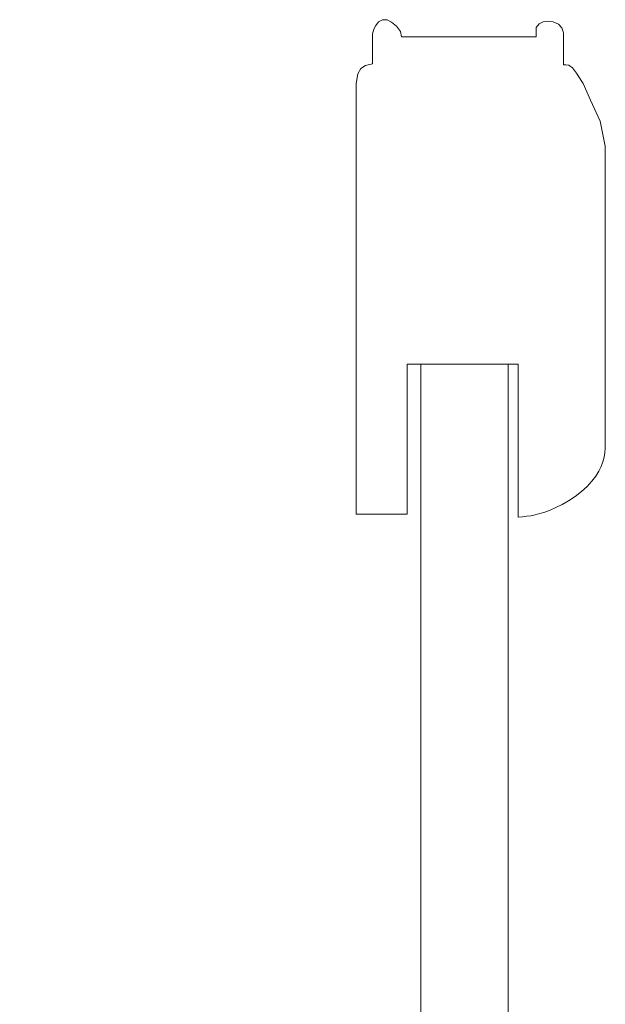
# Model space of a CAD drawing. Extents: x 0 to 901, y -934 to 0.
# Drawn here: x 853 to 900, y -79 to 0 of the extents above; entities that cross this region are included whole.
import ezdxf

# ---------------------------------------------------------------- set-up
doc = ezdxf.new("R2010")
doc.units = 0
doc.header["$LTSCALE"] = 500
doc.header["$MEASUREMENT"] = 0
doc.layers.add('CHROM', color=8, linetype='Continuous')
doc.layers.add('SZKLO01', color=144, linetype='Continuous')

msp = doc.modelspace()

# ---------------------------------------------------------------- linework, layer by layer
at = {"layer": 'CHROM', "lineweight": 0}
for points, invisible_edges in [([(881.229, -1.137, 0), (881.229, -1.137, 1900), (881.321, -0.765, 1900), (881.321, -0.765, 0)], 5), ([(881.229, -3.555, 1900), (881.321, -0.765, 1900), (881.229, -1.137, 1900), (881.229, -3.555, 1900)], 15), ([(881.229, -3.555, 1900), (883.561, -1.378, 1900), (881.321, -0.765, 1900), (881.229, -3.555, 1900)], 15), ([(881.321, -0.765, 0), (881.229, -3.555, 0), (881.229, -1.137, 0), (881.321, -0.765, 0)], 15), ([(883.561, -1.378, 0), (881.229, -3.555, 0), (881.321, -0.765, 0), (883.561, -1.378, 0)], 15), ([(881.321, -0.765, 1900), (881.714, -0.175, 1900), (881.483, -0.459, 1900), (881.321, -0.765, 1900)], 15), ([(881.321, -0.765, 1900), (883.561, -1.378, 1900), (881.714, -0.175, 1900), (881.321, -0.765, 1900)], 15), ([(881.714, -0.175, 0), (881.321, -0.765, 0), (881.483, -0.459, 0), (881.714, -0.175, 0)], 15), ([(883.561, -1.378, 0), (881.321, -0.765, 0), (881.714, -0.175, 0), (883.561, -1.378, 0)], 15), ([(881.321, -0.765, 0), (881.321, -0.765, 1900), (881.483, -0.459, 1900), (881.483, -0.459, 0)], 5), ([(881.483, -0.459, 0), (881.483, -0.459, 1900), (881.714, -0.175, 1900), (881.714, -0.175, 0)], 5), ([(881.714, -0.175, 0), (881.714, -0.175, 1900), (882.037, 0, 1900), (882.037, 0, 0)], 4), ([(881.714, -0.175, 1900), (882.407, -0.022, 1900), (882.037, 0, 1900), (881.714, -0.175, 1900)], 15), ([(882.407, -0.022, 0), (881.714, -0.175, 0), (882.037, 0, 0), (882.407, -0.022, 0)], 15), ([(881.714, -0.175, 1900), (883.561, -1.378, 1900), (882.407, -0.022, 1900), (881.714, -0.175, 1900)], 15), ([(883.561, -1.378, 0), (881.714, -0.175, 0), (882.407, -0.022, 0), (883.561, -1.378, 0)], 15), ([(882.037, 0, 0), (882.037, 0, 1900), (882.407, -0.022, 1900), (882.407, -0.022, 0)], 5), ([(882.407, -0.022, 0), (882.407, -0.022, 1900), (882.753, -0.197, 1900), (882.753, -0.197, 0)], 5), ([(882.407, -0.022, 1900), (883.146, -0.525, 1900), (882.753, -0.197, 1900), (882.407, -0.022, 1900)], 15), ([(882.407, -0.022, 1900), (883.561, -1.378, 1900), (883.146, -0.525, 1900), (882.407, -0.022, 1900)], 15), ([(883.146, -0.525, 0), (882.407, -0.022, 0), (882.753, -0.197, 0), (883.146, -0.525, 0)], 15), ([(883.561, -1.378, 0), (882.407, -0.022, 0), (883.146, -0.525, 0), (883.561, -1.378, 0)], 15), ([(882.753, -0.197, 0), (882.753, -0.197, 1900), (883.146, -0.525, 1900), (883.146, -0.525, 0)], 1), ([(883.146, -0.525, 0), (883.146, -0.525, 1900), (883.469, -0.962, 1900), (883.469, -0.962, 0)], 5), ([(883.146, -0.525, 1900), (883.561, -1.378, 1900), (883.469, -0.962, 1900), (883.146, -0.525, 1900)], 15), ([(883.561, -1.378, 0), (883.146, -0.525, 0), (883.469, -0.962, 0), (883.561, -1.378, 0)], 15), ([(894.383, -1.378, 1900), (895.297, -0.118, 1900), (894.937, -0.171, 1900), (894.383, -1.378, 1900)], 15), ([(894.383, -1.378, 1900), (895.741, -0.171, 1900), (895.297, -0.118, 1900), (894.383, -1.378, 1900)], 15), ([(895.297, -0.118, 0), (894.383, -1.378, 0), (894.937, -0.171, 0), (895.297, -0.118, 0)], 15), ([(895.74, -0.171, 0), (894.383, -1.378, 0), (895.297, -0.118, 0), (895.74, -0.171, 0)], 15), ([(894.383, -1.378, 1900), (894.937, -0.171, 1900), (894.604, -0.328, 1900), (894.383, -1.378, 1900)], 15), ([(894.383, -1.378, 1900), (896.156, -0.354, 1900), (895.741, -0.171, 1900), (894.383, -1.378, 1900)], 15), ([(894.937, -0.171, 0), (894.383, -1.378, 0), (894.604, -0.328, 0), (894.937, -0.171, 0)], 15), ([(896.156, -0.354, 0), (894.383, -1.378, 0), (895.74, -0.171, 0), (896.156, -0.354, 0)], 15), ([(894.383, -0.617, 0), (894.383, -0.617, 1900), (894.604, -0.328, 1900), (894.604, -0.328, 0)], 1), ([(894.383, -1.378, 1900), (894.604, -0.328, 1900), (894.383, -0.617, 1900), (894.383, -1.378, 1900)], 15), ([(894.604, -0.328, 0), (894.383, -1.378, 0), (894.383, -0.617, 0), (894.604, -0.328, 0)], 15), ([(894.383, -1.378, 1900), (896.433, -0.643, 1900), (896.156, -0.354, 1900), (894.383, -1.378, 1900)], 15), ([(896.433, -0.643, 0), (894.383, -1.378, 0), (896.156, -0.354, 0), (896.433, -0.643, 0)], 15), ([(894.383, -1.378, 0), (894.383, -1.378, 1900), (894.383, -0.617, 1900), (894.383, -0.617, 0)], 4), ([(894.383, -1.378, 1900), (896.572, -3.634, 1900), (896.433, -0.643, 1900), (894.383, -1.378, 1900)], 15), ([(896.572, -1.063, 0), (894.383, -1.378, 0), (896.433, -0.643, 0), (896.572, -1.063, 0)], 15), ([(894.604, -0.328, 0), (894.604, -0.328, 1900), (894.937, -0.171, 1900), (894.937, -0.171, 0)], 5), ([(894.937, -0.171, 0), (894.937, -0.171, 1900), (895.297, -0.118, 1900), (895.297, -0.118, 0)], 5), ([(895.297, -0.118, 0), (895.297, -0.118, 1900), (895.741, -0.171, 1900), (895.74, -0.171, 0)], 5), ([(895.74, -0.171, 0), (895.741, -0.171, 1900), (896.156, -0.354, 1900), (896.156, -0.354, 0)], 1), ([(896.156, -0.354, 0), (896.156, -0.354, 1900), (896.433, -0.643, 1900), (896.433, -0.643, 0)], 5), ([(896.433, -0.643, 0), (896.433, -0.643, 1900), (896.572, -1.063, 1900), (896.572, -1.063, 0)], 5), ([(896.433, -0.643, 1900), (896.572, -3.634, 1900), (896.572, -1.063, 1900), (896.433, -0.643, 1900)], 15), ([(879.926, -5.119, 1900), (894.383, -1.378, 1900), (881.229, -3.555, 1900), (879.926, -5.119, 1900)], 15), ([(879.926, -5.119, 1900), (896.572, -3.634, 1900), (894.383, -1.378, 1900), (879.926, -5.119, 1900)], 15), ([(881.229, -3.555, 0), (881.229, -3.555, 1900), (881.229, -1.137, 1900), (881.229, -1.137, 0)], 5), ([(881.229, -3.555, 1900), (894.383, -1.378, 1900), (883.561, -1.378, 1900), (881.229, -3.555, 1900)], 15), ([(894.383, -1.378, 0), (881.229, -3.555, 0), (883.561, -1.378, 0), (894.383, -1.378, 0)], 15), ([(894.383, -1.378, 0), (892.924, -27.683, 0), (881.229, -3.555, 0), (894.383, -1.378, 0)], 15), ([(883.469, -0.962, 0), (883.469, -0.962, 1900), (883.561, -1.378, 1900), (883.561, -1.378, 0)], 1), ([(883.561, -1.378, 0), (883.561, -1.378, 1900), (894.383, -1.378, 1900), (894.383, -1.378, 0)], 5), ([(894.383, -1.378, 0), (894.657, -39.713, 0), (892.924, -27.683, 0), (894.383, -1.378, 0)], 15), ([(896.572, -3.634, 0), (894.383, -1.378, 0), (896.572, -1.063, 0), (896.572, -3.634, 0)], 15), ([(894.383, -1.378, 0), (896.455, -38.979, 0), (894.657, -39.713, 0), (894.383, -1.378, 0)], 15), ([(894.383, -1.378, 0), (899.601, -35.911, 0), (896.455, -38.979, 0), (894.383, -1.378, 0)], 15), ([(896.572, -3.634, 0), (899.601, -35.911, 0), (894.383, -1.378, 0), (896.572, -3.634, 0)], 15), ([(896.572, -1.063, 0), (896.572, -1.063, 1900), (896.572, -3.634, 1900), (896.572, -3.634, 0)], 1), ([(879.926, -5.119, 1900), (881.229, -3.555, 1900), (880.295, -3.919, 1900), (879.926, -5.119, 1900)], 15), ([(881.229, -3.555, 0), (879.926, -5.119, 0), (880.295, -3.919, 0), (881.229, -3.555, 0)], 15), ([(881.229, -3.555, 0), (892.924, -27.683, 0), (879.926, -5.119, 0), (881.229, -3.555, 0)], 15), ([(879.926, -5.119, 1900), (899.502, -8.151, 1900), (896.572, -3.634, 1900), (879.926, -5.119, 1900)], 15), ([(879.926, -5.119, 1900), (880.295, -3.919, 1900), (880.054, -4.344, 1900), (879.926, -5.119, 1900)], 15), ([(880.295, -3.919, 0), (879.926, -5.119, 0), (880.054, -4.344, 0), (880.295, -3.919, 0)], 15), ([(880.054, -4.344, 0), (880.054, -4.344, 1900), (880.295, -3.919, 1900), (880.295, -3.919, 0)], 1), ([(880.295, -3.919, 1900), (881.229, -3.555, 1900), (880.664, -3.691, 1900), (880.295, -3.919, 1900)], 15), ([(881.229, -3.555, 0), (880.295, -3.919, 0), (880.664, -3.691, 0), (881.229, -3.555, 0)], 15), ([(880.295, -3.919, 0), (880.295, -3.919, 1900), (880.664, -3.691, 1900), (880.664, -3.691, 0)], 5), ([(880.664, -3.691, 0), (880.664, -3.691, 1900), (881.229, -3.555, 1900), (881.229, -3.555, 0)], 1), ([(896.572, -3.634, 0), (896.572, -3.634, 1900), (896.748, -3.627, 1900), (896.748, -3.627, 0)], 5), ([(896.572, -3.634, 1900), (896.993, -3.655, 1900), (896.748, -3.627, 1900), (896.572, -3.634, 1900)], 15), ([(896.993, -3.655, 0), (896.572, -3.634, 0), (896.748, -3.627, 0), (896.993, -3.655, 0)], 15), ([(896.572, -3.634, 1900), (898.036, -4.978, 1900), (896.993, -3.655, 1900), (896.572, -3.634, 1900)], 15), ([(896.572, -3.634, 1900), (899.502, -8.151, 1900), (898.036, -4.978, 1900), (896.572, -3.634, 1900)], 15), ([(897.28, -3.873, 0), (896.572, -3.634, 0), (896.993, -3.655, 0), (897.28, -3.873, 0)], 15), ([(897.28, -3.873, 0), (899.601, -35.911, 0), (896.572, -3.634, 0), (897.28, -3.873, 0)], 15), ([(896.748, -3.627, 0), (896.748, -3.627, 1900), (896.993, -3.655, 1900), (896.993, -3.655, 0)], 5), ([(896.993, -3.655, 0), (896.993, -3.655, 1900), (897.28, -3.873, 1900), (897.28, -3.873, 0)], 5), ([(896.993, -3.655, 1900), (897.624, -4.305, 1900), (897.28, -3.873, 1900), (896.993, -3.655, 1900)], 15), ([(896.993, -3.655, 1900), (898.036, -4.978, 1900), (897.624, -4.305, 1900), (896.993, -3.655, 1900)], 15), ([(897.28, -3.873, 0), (897.28, -3.873, 1900), (897.624, -4.305, 1900), (897.624, -4.305, 0)], 4), ([(898.036, -4.978, 0), (897.28, -3.873, 0), (897.624, -4.305, 0), (898.036, -4.978, 0)], 15), ([(898.748, -6.47, 0), (897.28, -3.873, 0), (898.036, -4.978, 0), (898.748, -6.47, 0)], 15), ([(897.28, -3.873, 0), (899.926, -27.867, 0), (899.601, -35.911, 0), (897.28, -3.873, 0)], 15), ([(897.28, -3.873, 0), (899.926, -24.468, 0), (899.926, -27.867, 0), (897.28, -3.873, 0)], 15), ([(899.926, -12.455, 0), (897.28, -3.873, 0), (898.748, -6.47, 0), (899.926, -12.455, 0)], 15), ([(899.926, -17.529, 0), (897.28, -3.873, 0), (899.926, -12.455, 0), (899.926, -17.529, 0)], 15), ([(899.926, -24.468, 0), (897.28, -3.873, 0), (899.926, -17.529, 0), (899.926, -24.468, 0)], 15), ([(879.926, -5.119, 0), (879.926, -5.119, 1900), (880.054, -4.344, 1900), (880.054, -4.344, 0)], 5), ([(897.624, -4.305, 0), (897.624, -4.305, 1900), (898.036, -4.978, 1900), (898.036, -4.978, 0)], 5), ([(879.926, -39.752, 0), (879.926, -39.752, 1900), (879.926, -5.119, 1900), (879.926, -5.119, 0)], 5), ([(884.004, -27.699, 1900), (879.926, -5.119, 1900), (879.926, -39.752, 1900), (884.004, -27.699, 1900)], 15), ([(892.924, -27.683, 1900), (879.926, -5.119, 1900), (884.004, -27.699, 1900), (892.924, -27.683, 1900)], 15), ([(899.926, -31.218, 1900), (879.926, -5.119, 1900), (892.924, -27.683, 1900), (899.926, -31.218, 1900)], 15), ([(899.926, -30.297, 1900), (879.926, -5.119, 1900), (899.926, -31.218, 1900), (899.926, -30.297, 1900)], 15), ([(899.926, -27.867, 1900), (879.926, -5.119, 1900), (899.926, -30.297, 1900), (899.926, -27.867, 1900)], 15), ([(899.926, -24.468, 1900), (879.926, -5.119, 1900), (899.926, -27.867, 1900), (899.926, -24.468, 1900)], 15), ([(899.926, -20.037, 1900), (879.926, -5.119, 1900), (899.926, -24.468, 1900), (899.926, -20.037, 1900)], 15), ([(879.926, -5.119, 1900), (899.926, -20.037, 1900), (899.502, -8.151, 1900), (879.926, -5.119, 1900)], 15), ([(879.926, -5.119, 0), (884.004, -27.699, 0), (879.926, -39.752, 0), (879.926, -5.119, 0)], 15), ([(879.926, -5.119, 0), (892.924, -27.683, 0), (884.004, -27.699, 0), (879.926, -5.119, 0)], 15), ([(898.036, -4.978, 0), (898.036, -4.978, 1900), (898.148, -5.12, 1900), (898.148, -5.12, 0)], 5), ([(898.036, -4.978, 1900), (898.748, -6.47, 1900), (898.148, -5.12, 1900), (898.036, -4.978, 1900)], 15), ([(898.036, -4.978, 1900), (899.502, -8.151, 1900), (898.748, -6.47, 1900), (898.036, -4.978, 1900)], 15), ([(898.748, -6.47, 0), (898.036, -4.978, 0), (898.148, -5.12, 0), (898.748, -6.47, 0)], 15), ([(898.148, -5.12, 0), (898.148, -5.12, 1900), (898.748, -6.47, 1900), (898.748, -6.47, 0)], 5), ([(898.748, -6.47, 0), (898.748, -6.47, 1900), (899.502, -8.151, 1900), (899.502, -8.151, 0)], 5), ([(899.926, -10.159, 0), (898.748, -6.47, 0), (899.502, -8.151, 0), (899.926, -10.159, 0)], 15), ([(899.926, -12.455, 0), (898.748, -6.47, 0), (899.926, -10.159, 0), (899.926, -12.455, 0)], 15), ([(899.502, -8.151, 0), (899.502, -8.151, 1900), (899.926, -10.159, 1900), (899.926, -10.159, 0)], 5), ([(899.502, -8.151, 1900), (899.926, -12.455, 1900), (899.926, -10.159, 1900), (899.502, -8.151, 1900)], 15), ([(899.502, -8.151, 1900), (899.926, -14.955, 1900), (899.926, -12.455, 1900), (899.502, -8.151, 1900)], 15), ([(899.502, -8.151, 1900), (899.926, -20.037, 1900), (899.926, -14.955, 1900), (899.502, -8.151, 1900)], 15), ([(899.926, -10.159, 0), (899.926, -10.159, 1900), (899.926, -12.455, 1900), (899.926, -12.455, 0)], 5), ([(899.926, -12.455, 0), (899.926, -12.455, 1900), (899.926, -14.955, 1900), (899.926, -14.955, 0)], 5), ([(899.926, -17.529, 0), (899.926, -12.455, 0), (899.926, -14.955, 0), (899.926, -17.529, 0)], 14), ([(899.926, -14.955, 0), (899.926, -14.955, 1900), (899.926, -17.529, 1900), (899.926, -17.529, 0)], 5), ([(899.926, -14.955, 1900), (899.926, -20.037, 1900), (899.926, -17.529, 1900), (899.926, -14.955, 1900)], 15), ([(899.926, -17.529, 0), (899.926, -17.529, 1900), (899.926, -20.037, 1900), (899.926, -20.037, 0)], 5), ([(899.926, -24.468, 0), (899.926, -17.529, 0), (899.926, -20.037, 0), (899.926, -24.468, 0)], 14), ([(899.926, -20.037, 0), (899.926, -20.037, 1900), (899.926, -22.372, 1900), (899.926, -22.372, 0)], 5), ([(899.926, -20.037, 1900), (899.926, -24.468, 1900), (899.926, -22.372, 1900), (899.926, -20.037, 1900)], 15), ([(899.926, -24.468, 0), (899.926, -20.037, 0), (899.926, -22.372, 0), (899.926, -24.468, 0)], 15), ([(899.926, -22.372, 0), (899.926, -22.372, 1900), (899.926, -24.468, 1900), (899.926, -24.468, 0)], 5), ([(899.926, -24.468, 0), (899.926, -24.468, 1900), (899.926, -26.299, 1900), (899.926, -26.299, 0)], 5), ([(899.926, -24.468, 1900), (899.926, -27.867, 1900), (899.926, -26.299, 1900), (899.926, -24.468, 1900)], 15), ([(899.926, -27.867, 0), (899.926, -24.468, 0), (899.926, -26.299, 0), (899.926, -27.867, 0)], 14), ([(899.926, -26.299, 0), (899.926, -26.299, 1900), (899.926, -27.867, 1900), (899.926, -27.867, 0)], 5), ([(884.004, -27.699, 1900), (879.926, -39.752, 1900), (884.004, -39.752, 1900), (884.004, -27.699, 1900)], 15), ([(879.926, -39.752, 0), (884.004, -27.699, 0), (884.004, -39.752, 0), (879.926, -39.752, 0)], 15), ([(892.924, -27.683, 0), (892.924, -27.683, 1900), (884.004, -27.699, 1900), (884.004, -27.699, 0)], 5), ([(884.004, -27.699, 0), (884.004, -27.699, 1900), (884.004, -39.752, 1900), (884.004, -39.752, 0)], 1), ([(892.924, -27.683, 0), (892.924, -27.683, 1900), (892.924, -40, 1900), (892.924, -40, 0)], 5), ([(893.265, -39.968, 1900), (892.924, -27.683, 1900), (892.924, -40, 1900), (893.265, -39.968, 1900)], 15), ([(894.657, -39.713, 1900), (892.924, -27.683, 1900), (893.265, -39.968, 1900), (894.657, -39.713, 1900)], 15), ([(898.458, -37.524, 1900), (892.924, -27.683, 1900), (894.657, -39.713, 1900), (898.458, -37.524, 1900)], 15), ([(899.926, -32.627, 1900), (892.924, -27.683, 1900), (898.458, -37.524, 1900), (899.926, -32.627, 1900)], 15), ([(899.926, -31.218, 1900), (892.924, -27.683, 1900), (899.926, -32.627, 1900), (899.926, -31.218, 1900)], 15), ([(892.924, -27.683, 0), (893.265, -39.968, 0), (892.924, -40, 0), (892.924, -27.683, 0)], 15), ([(892.924, -27.683, 0), (893.599, -39.927, 0), (893.265, -39.968, 0), (892.924, -27.683, 0)], 15), ([(892.924, -27.683, 0), (893.936, -39.875, 0), (893.599, -39.927, 0), (892.924, -27.683, 0)], 15), ([(892.924, -27.683, 0), (894.286, -39.805, 0), (893.936, -39.875, 0), (892.924, -27.683, 0)], 15), ([(892.924, -27.683, 0), (894.657, -39.713, 0), (894.286, -39.805, 0), (892.924, -27.683, 0)], 15), ([(899.601, -35.911, 0), (899.926, -27.867, 0), (899.926, -29.19, 0), (899.601, -35.911, 0)], 15), ([(899.926, -27.867, 0), (899.926, -27.867, 1900), (899.926, -29.19, 1900), (899.926, -29.19, 0)], 5), ([(899.926, -27.867, 1900), (899.926, -30.297, 1900), (899.926, -29.19, 1900), (899.926, -27.867, 1900)], 15), ([(899.601, -35.911, 0), (899.926, -29.19, 0), (899.926, -31.218, 0), (899.601, -35.911, 0)], 15), ([(899.926, -29.19, 0), (899.926, -29.19, 1900), (899.926, -30.297, 1900), (899.926, -30.297, 0)], 5), ([(899.926, -31.218, 0), (899.926, -29.19, 0), (899.926, -30.297, 0), (899.926, -31.218, 0)], 14), ([(899.926, -30.297, 0), (899.926, -30.297, 1900), (899.926, -31.218, 1900), (899.926, -31.218, 0)], 5), ([(899.601, -35.911, 0), (899.926, -31.218, 0), (899.926, -33.172, 0), (899.601, -35.911, 0)], 15), ([(899.926, -31.218, 0), (899.926, -31.218, 1900), (899.926, -31.985, 1900), (899.926, -31.985, 0)], 5), ([(899.926, -31.218, 1900), (899.926, -32.627, 1900), (899.926, -31.985, 1900), (899.926, -31.218, 1900)], 15), ([(899.926, -33.172, 0), (899.926, -31.218, 0), (899.926, -31.985, 0), (899.926, -33.172, 0)], 14), ([(899.926, -31.985, 0), (899.926, -31.985, 1900), (899.926, -32.627, 1900), (899.926, -32.627, 0)], 5), ([(899.926, -33.172, 0), (899.926, -31.985, 0), (899.926, -32.627, 0), (899.926, -33.172, 0)], 15), ([(899.926, -32.627, 1900), (898.458, -37.524, 1900), (899.914, -34.452, 1900), (899.926, -32.627, 1900)], 15), ([(899.601, -35.911, 0), (899.926, -33.172, 0), (899.914, -34.452, 0), (899.601, -35.911, 0)], 15), ([(899.926, -32.627, 1900), (899.914, -34.452, 1900), (899.926, -33.172, 1900), (899.926, -32.627, 1900)], 15), ([(899.926, -33.172, 1900), (899.914, -34.452, 1900), (899.926, -33.643, 1900), (899.926, -33.172, 1900)], 15), ([(899.914, -34.452, 0), (899.926, -33.172, 0), (899.926, -33.643, 0), (899.914, -34.452, 0)], 15), ([(899.926, -32.627, 0), (899.926, -32.627, 1900), (899.926, -33.172, 1900), (899.926, -33.172, 0)], 5), ([(899.926, -33.172, 0), (899.926, -33.172, 1900), (899.926, -33.643, 1900), (899.926, -33.643, 0)], 5), ([(899.926, -33.643, 1900), (899.914, -34.452, 1900), (899.926, -34.065, 1900), (899.926, -33.643, 1900)], 15), ([(899.914, -34.452, 0), (899.926, -33.643, 0), (899.926, -34.065, 0), (899.914, -34.452, 0)], 15), ([(899.926, -33.643, 0), (899.926, -33.643, 1900), (899.926, -34.065, 1900), (899.926, -34.065, 0)], 5), ([(899.914, -34.452, 1900), (898.458, -37.524, 1900), (899.601, -35.911, 1900), (899.914, -34.452, 1900)], 15), ([(899.914, -34.452, 1900), (899.601, -35.911, 1900), (899.824, -35.181, 1900), (899.914, -34.452, 1900)], 15), ([(899.601, -35.911, 0), (899.914, -34.452, 0), (899.824, -35.181, 0), (899.601, -35.911, 0)], 15), ([(899.914, -34.452, 1900), (899.824, -35.181, 1900), (899.881, -34.821, 1900), (899.914, -34.452, 1900)], 15), ([(899.824, -35.181, 0), (899.914, -34.452, 0), (899.881, -34.821, 0), (899.824, -35.181, 0)], 15), ([(899.881, -34.821, 0), (899.881, -34.821, 1900), (899.824, -35.181, 1900), (899.824, -35.181, 0)], 5), ([(899.914, -34.452, 0), (899.914, -34.452, 1900), (899.881, -34.821, 1900), (899.881, -34.821, 0)], 5), ([(899.926, -34.065, 0), (899.926, -34.065, 1900), (899.914, -34.452, 1900), (899.914, -34.452, 0)], 5), ([(899.824, -35.181, 1900), (899.601, -35.911, 1900), (899.734, -35.542, 1900), (899.824, -35.181, 1900)], 15), ([(899.601, -35.911, 0), (899.824, -35.181, 0), (899.734, -35.542, 0), (899.601, -35.911, 0)], 15), ([(899.734, -35.542, 0), (899.734, -35.542, 1900), (899.601, -35.911, 1900), (899.601, -35.911, 0)], 5), ([(899.824, -35.181, 0), (899.824, -35.181, 1900), (899.734, -35.542, 1900), (899.734, -35.542, 0)], 5), ([(896.455, -38.979, 0), (899.601, -35.911, 0), (898.458, -37.524, 0), (896.455, -38.979, 0)], 15), ([(899.601, -35.911, 1900), (898.458, -37.524, 1900), (899.166, -36.693, 1900), (899.601, -35.911, 1900)], 15), ([(898.458, -37.524, 0), (899.601, -35.911, 0), (899.166, -36.693, 0), (898.458, -37.524, 0)], 15), ([(899.601, -35.911, 1900), (899.166, -36.693, 1900), (899.415, -36.294, 1900), (899.601, -35.911, 1900)], 15), ([(899.166, -36.693, 0), (899.601, -35.911, 0), (899.415, -36.294, 0), (899.166, -36.693, 0)], 15), ([(899.415, -36.294, 0), (899.415, -36.294, 1900), (899.166, -36.693, 1900), (899.166, -36.693, 0)], 5), ([(899.601, -35.911, 0), (899.601, -35.911, 1900), (899.415, -36.294, 1900), (899.415, -36.294, 0)], 5), ([(899.166, -36.693, 1900), (898.458, -37.524, 1900), (898.848, -37.105, 1900), (899.166, -36.693, 1900)], 15), ([(898.458, -37.524, 0), (899.166, -36.693, 0), (898.848, -37.105, 0), (898.458, -37.524, 0)], 15), ([(898.848, -37.105, 0), (898.848, -37.105, 1900), (898.458, -37.524, 1900), (898.458, -37.524, 0)], 1), ([(899.166, -36.693, 0), (899.166, -36.693, 1900), (898.848, -37.105, 1900), (898.848, -37.105, 0)], 5), ([(898.458, -37.524, 1900), (894.657, -39.713, 1900), (896.455, -38.979, 1900), (898.458, -37.524, 1900)], 15), ([(898.458, -37.524, 1900), (896.455, -38.979, 1900), (897.498, -38.327, 1900), (898.458, -37.524, 1900)], 15), ([(896.455, -38.979, 0), (898.458, -37.524, 0), (897.498, -38.327, 0), (896.455, -38.979, 0)], 15), ([(898.458, -37.524, 1900), (897.498, -38.327, 1900), (898.002, -37.937, 1900), (898.458, -37.524, 1900)], 15), ([(897.498, -38.327, 0), (898.458, -37.524, 0), (898.002, -37.937, 0), (897.498, -38.327, 0)], 15), ([(898.002, -37.937, 0), (898.002, -37.937, 1900), (897.498, -38.327, 1900), (897.498, -38.327, 0)], 5), ([(898.458, -37.524, 0), (898.458, -37.524, 1900), (898.002, -37.937, 1900), (898.002, -37.937, 0)], 5), ([(897.498, -38.327, 1900), (896.455, -38.979, 1900), (896.974, -38.677, 1900), (897.498, -38.327, 1900)], 15), ([(896.455, -38.979, 0), (897.498, -38.327, 0), (896.974, -38.677, 0), (896.455, -38.979, 0)], 15), ([(896.974, -38.677, 0), (896.974, -38.677, 1900), (896.455, -38.979, 1900), (896.455, -38.979, 0)], 5), ([(897.498, -38.327, 0), (897.498, -38.327, 1900), (896.974, -38.677, 1900), (896.974, -38.677, 0)], 5), ([(896.455, -38.979, 1900), (894.657, -39.713, 1900), (895.49, -39.432, 1900), (896.455, -38.979, 1900)], 15), ([(894.657, -39.713, 0), (896.455, -38.979, 0), (895.49, -39.432, 0), (894.657, -39.713, 0)], 15), ([(895.49, -39.432, 1900), (894.657, -39.713, 1900), (895.057, -39.59, 1900), (895.49, -39.432, 1900)], 15), ([(894.657, -39.713, 0), (895.49, -39.432, 0), (895.057, -39.59, 0), (894.657, -39.713, 0)], 15), ([(895.49, -39.432, 0), (895.49, -39.432, 1900), (895.057, -39.59, 1900), (895.057, -39.59, 0)], 5), ([(896.455, -38.979, 1900), (895.49, -39.432, 1900), (895.957, -39.229, 1900), (896.455, -38.979, 1900)], 15), ([(895.49, -39.432, 0), (896.455, -38.979, 0), (895.956, -39.229, 0), (895.49, -39.432, 0)], 15), ([(895.956, -39.229, 0), (895.957, -39.229, 1900), (895.49, -39.432, 1900), (895.49, -39.432, 0)], 5), ([(896.455, -38.979, 0), (896.455, -38.979, 1900), (895.957, -39.229, 1900), (895.956, -39.229, 0)], 5), ([(884.004, -39.752, 0), (884.004, -39.752, 1900), (879.926, -39.752, 1900), (879.926, -39.752, 0)], 1), ([(893.265, -39.968, 0), (893.265, -39.968, 1900), (892.924, -40, 1900), (892.924, -40, 0)], 1), ([(894.657, -39.713, 1900), (893.265, -39.968, 1900), (893.936, -39.875, 1900), (894.657, -39.713, 1900)], 15), ([(893.936, -39.875, 1900), (893.265, -39.968, 1900), (893.599, -39.927, 1900), (893.936, -39.875, 1900)], 15), ([(893.599, -39.927, 0), (893.599, -39.927, 1900), (893.265, -39.968, 1900), (893.265, -39.968, 0)], 5), ([(893.936, -39.875, 0), (893.936, -39.875, 1900), (893.599, -39.927, 1900), (893.599, -39.927, 0)], 5), ([(894.657, -39.713, 1900), (893.936, -39.875, 1900), (894.286, -39.805, 1900), (894.657, -39.713, 1900)], 15), ([(894.286, -39.805, 0), (894.286, -39.805, 1900), (893.936, -39.875, 1900), (893.936, -39.875, 0)], 5), ([(894.657, -39.713, 0), (894.657, -39.713, 1900), (894.286, -39.805, 1900), (894.286, -39.805, 0)], 5), ([(895.057, -39.59, 0), (895.057, -39.59, 1900), (894.657, -39.713, 1900), (894.657, -39.713, 0)], 5), ([(857.599, -224.082, 1908.293), (857.125, -224.222, 1907.8), (774.766, -62.643, 1907.8), (775.25, -62.533, 1908.294)], 7), ([(857.125, -224.222, 1916.653), (857.599, -224.082, 1916.157), (775.25, -62.533, 1916.157), (774.766, -62.643, 1916.653)], 15), ([(858.018, -223.96, 1908.844), (857.599, -224.082, 1908.293), (775.25, -62.533, 1908.294), (775.671, -62.435, 1908.844)], 15), ([(857.599, -224.082, 1916.157), (858.018, -223.96, 1915.607), (775.671, -62.435, 1915.607), (775.25, -62.533, 1916.157)], 7), ([(858.37, -223.858, 1909.443), (858.018, -223.96, 1908.844), (775.671, -62.435, 1908.844), (776.03, -62.352, 1909.443)], 15), ([(858.018, -223.96, 1915.607), (858.37, -223.858, 1915.008), (776.03, -62.352, 1915.008), (775.671, -62.435, 1915.607)], 15), ([(858.653, -223.774, 1910.086), (858.37, -223.858, 1909.443), (776.03, -62.352, 1909.443), (776.319, -62.286, 1910.086)], 15), ([(858.37, -223.858, 1915.008), (858.653, -223.774, 1914.365), (776.319, -62.286, 1914.365), (776.03, -62.352, 1915.008)], 15), ([(858.864, -223.713, 1910.768), (858.653, -223.774, 1910.086), (776.319, -62.286, 1910.086), (776.529, -62.237, 1910.768)], 15), ([(858.653, -223.774, 1914.365), (858.864, -223.713, 1913.683), (776.529, -62.237, 1913.683), (776.319, -62.286, 1914.365)], 15), ([(858.993, -223.677, 1911.484), (858.864, -223.713, 1910.768), (776.529, -62.237, 1910.768), (776.661, -62.207, 1911.485)], 15), ([(858.864, -223.713, 1913.683), (858.993, -223.677, 1912.968), (776.661, -62.207, 1912.969), (776.529, -62.237, 1913.683)], 15), ([(859.037, -223.662, 1912.225), (858.993, -223.677, 1911.484), (776.661, -62.207, 1911.485), (776.707, -62.195, 1912.225)], 15), ([(858.993, -223.677, 1912.968), (859.037, -223.662, 1912.225), (776.707, -62.195, 1912.225), (776.661, -62.207, 1912.969)], 15), ([(854.746, -224.914, 1906.484), (854.059, -225.114, 1906.35), (771.658, -63.359, 1906.35), (772.355, -63.2, 1906.484)], 15), ([(854.059, -225.114, 1918.101), (854.746, -224.914, 1917.966), (772.355, -63.2, 1917.966), (771.658, -63.359, 1918.101)], 15), ([(855.401, -224.723, 1906.702), (854.746, -224.914, 1906.484), (772.355, -63.2, 1906.484), (773.02, -63.046, 1906.702)], 15), ([(854.746, -224.914, 1917.966), (855.401, -224.723, 1917.748), (773.02, -63.046, 1917.749), (772.355, -63.2, 1917.966)], 15), ([(856.02, -224.542, 1906.998), (855.401, -224.723, 1906.702), (773.02, -63.046, 1906.702), (773.646, -62.902, 1906.998)], 15), ([(855.401, -224.723, 1917.748), (856.02, -224.542, 1917.453), (773.646, -62.902, 1917.453), (773.02, -63.046, 1917.749)], 15), ([(856.597, -224.376, 1907.365), (856.02, -224.542, 1906.998), (773.646, -62.902, 1906.998), (774.231, -62.767, 1907.365)], 15), ([(856.02, -224.542, 1917.453), (856.597, -224.376, 1917.086), (774.231, -62.767, 1917.086), (773.646, -62.902, 1917.453)], 15), ([(857.125, -224.222, 1907.8), (856.597, -224.376, 1907.365), (774.231, -62.767, 1907.365), (774.766, -62.643, 1907.8)], 15), ([(856.597, -224.376, 1917.086), (857.125, -224.222, 1916.653), (774.766, -62.643, 1916.653), (774.231, -62.767, 1917.086)], 15), ([(853.345, -225.322, 1906.303), (852.631, -225.53, 1906.35), (770.211, -63.694, 1906.35), (770.935, -63.528, 1906.303)], 15), ([(852.631, -225.53, 1918.101), (853.345, -225.322, 1918.147), (770.935, -63.528, 1918.147), (770.211, -63.694, 1918.101)], 15), ([(854.059, -225.114, 1906.35), (853.345, -225.322, 1906.303), (770.935, -63.528, 1906.303), (771.658, -63.359, 1906.35)], 15), ([(853.345, -225.322, 1918.147), (854.059, -225.114, 1918.101), (771.658, -63.359, 1918.101), (770.935, -63.528, 1918.147)], 15)]:
    msp.add_3dface(points, dxfattribs=dict(at, invisible_edges=invisible_edges))
at = {"layer": 'SZKLO01', "lineweight": 0}
msp.add_3dface([(885.119, -387.682, 1900), (885.119, -27.683, 1900), (885.119, -27.683, 0), (885.119, -387.682, 0)], dxfattribs=at)
for points, invisible_edges in [([(885.119, -27.683, 1900), (892.119, -27.683, 1900), (892.119, -27.683, 0), (885.119, -27.683, 0)], 8), ([(885.119, -387.682, 0), (885.119, -27.683, 0), (892.119, -27.683, 0), (892.119, -387.682, 0)], 15), ([(892.119, -387.682, 1900), (892.119, -27.683, 1900), (885.119, -27.683, 1900), (885.119, -387.682, 1900)], 15), ([(892.119, -27.683, 1900), (892.119, -387.682, 1900), (892.119, -387.682, 0), (892.119, -27.683, 0)], 8)]:
    msp.add_3dface(points, dxfattribs=dict(at, invisible_edges=invisible_edges))

doc.saveas('drawing.dxf')
